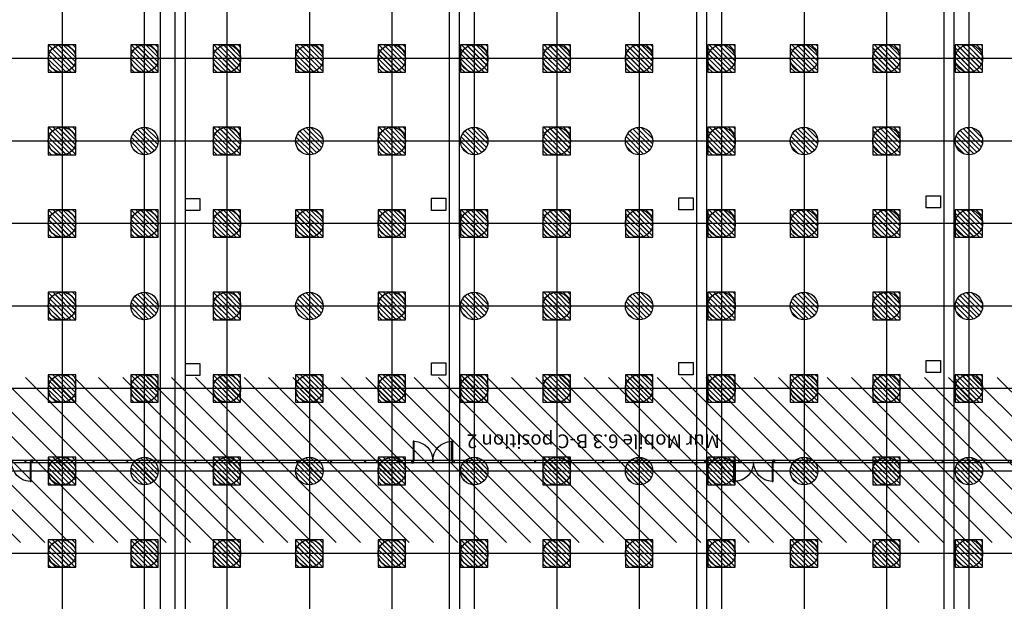
# Model space of a CAD drawing. Units: metres. Extents: x -1953 to -1685, y -991 to 2480.
# Drawn here: x -1888 to -1853, y 2193 to 2214 of the extents above; entities that cross this region are included whole.
import ezdxf

# ---------------------------------------------------------------- set-up
doc = ezdxf.new("R2010")
doc.units = ezdxf.units.M
for name, color, linetype in [('AERIEN-ELINGAGE BAS-6-3', 213, 'Continuous'), ('AERIEN-ELINGAGE HAUT NON UTILISABLE-6-3', 173, 'Continuous'), ('AERIEN-ELINGAGE HAUT-6-3', 5, 'Continuous'), ('CANIVEAUX-6-3', 133, 'Continuous'), ('PORTE-MOBILE-6.3.2-6.3.3 position 2', 3, 'Continuous'), ('TRAME-6-3', 12, 'Continuous')]:
    doc.layers.add(name, color=color, linetype=linetype)
doc.styles.get("Standard").update_dxf_attribs({"font": 'arial.ttf'})
pattern_1 = [(90, (464.88478, 9.8523), (-0.125, 8e-18), [])]

# ---------------------------------------------------------------- blocks, each defined once
blk = doc.blocks.new('ÉLINGAGE BAS')
at = {"linetype": 'Continuous'}
h = blk.add_hatch(dxfattribs=at)
h.set_pattern_fill('ANSI31', color=213, angle=45, style=0, pattern_type=2)
h.set_pattern_definition(pattern_1)
edge = h.paths.add_edge_path()
edge.add_arc((0, 0), 0.5, 0, 360, ccw=False)
at = {"color": 213, "linetype": 'Continuous'}
blk.add_circle((0, 0), 0.5, dxfattribs=at)
blk = doc.blocks.new('ÉLINGAGE HAUT NU')
at = {"linetype": 'Continuous'}
h = blk.add_hatch(dxfattribs=at)
h.set_pattern_fill('ANSI31', color=173, angle=45, style=0, pattern_type=2)
h.set_pattern_definition(pattern_1)
h.paths.add_polyline_path([(0, -0.707), (0.707, 0), (0, 0.707), (-0.707, 0)], flags=0)
at = {"color": 173, "linetype": 'Continuous'}
blk.add_lwpolyline([(0, -0.707), (0.707, 0), (0, 0.707), (-0.707, 0)], close=True, dxfattribs=at)
blk = doc.blocks.new('ÉLINGAGE HAUT')
at = {"linetype": 'Continuous'}
h = blk.add_hatch(dxfattribs=at)
h.set_pattern_fill('ANSI31', color=5, angle=45, style=0, pattern_type=2)
h.set_pattern_definition(pattern_1)
h.paths.add_polyline_path([(0, -0.707), (0.707, 0), (0, 0.707), (-0.707, 0)], flags=0)
at = {"color": 5, "linetype": 'Continuous'}
blk.add_lwpolyline([(0, -0.707), (0.707, 0), (0, 0.707), (-0.707, 0)], close=True, dxfattribs=at)

msp = doc.modelspace()

# ---------------------------------------------------------------- hatches: boundary and pattern name
at = {"layer": 'PORTE-MOBILE-6.3.2-6.3.3 position 2', "linetype": 'Continuous'}
h = msp.add_hatch(dxfattribs=at)
h.set_pattern_fill('ANSI31', color=133, scale=5, angle=-90, style=0, pattern_type=2)
h.set_pattern_definition([(314.99996, (-2830.2563, 1219.7743), (0.44194205, 0.44194143), [])])
h.paths.add_polyline_path([(-1844.794, 2200.968), (-1844.794, 2194.964), (-1922.794, 2194.968), (-1922.794, 2200.968)], flags=0)

# ---------------------------------------------------------------- linework, layer by layer
at = {"layer": 'CANIVEAUX-6-3'}
for points in [[(-1883.214, 2179.068), (-1883.214, 2233.019), (-1882.684, 2233.019), (-1882.684, 2179.068)], [(-1882.684, 2233.019), (-1882.684, 2179.068), (-1882.304, 2179.068), (-1882.304, 2233.019)], [(-1872.704, 2233.008), (-1872.704, 2179.038), (-1872.324, 2179.038), (-1872.325, 2233.008)], [(-1872.324, 2179.038), (-1872.325, 2233.008), (-1871.794, 2233.008), (-1871.794, 2179.038)], [(-1863.704, 2233.008), (-1863.704, 2179.108), (-1863.324, 2179.108), (-1863.325, 2233.008)], [(-1863.324, 2179.108), (-1863.325, 2233.008), (-1862.794, 2233.008), (-1862.794, 2179.108)], [(-1854.704, 2233.038), (-1854.704, 2179.148), (-1854.324, 2179.148), (-1854.325, 2233.038)], [(-1854.324, 2179.148), (-1854.325, 2233.038), (-1853.794, 2233.038), (-1853.794, 2179.148)]]:
    msp.add_lwpolyline(points, close=True, dxfattribs=at)
at = {"layer": 'CANIVEAUX-6-3', "flags": 128}
for points in [[(-1882.304, 2207.477), (-1881.774, 2207.477), (-1881.774, 2207.037), (-1882.304, 2207.037)], [(-1873.354, 2207.487), (-1872.824, 2207.487), (-1872.824, 2207.047), (-1873.354, 2207.047)], [(-1864.354, 2207.507), (-1863.824, 2207.507), (-1863.824, 2207.067), (-1864.354, 2207.067)], [(-1855.354, 2207.577), (-1854.824, 2207.577), (-1854.824, 2207.137), (-1855.354, 2207.137)], [(-1882.304, 2201.478), (-1881.774, 2201.478), (-1881.774, 2201.038), (-1882.304, 2201.038)], [(-1873.354, 2201.498), (-1872.824, 2201.498), (-1872.824, 2201.058), (-1873.354, 2201.058)], [(-1864.354, 2201.509), (-1863.824, 2201.509), (-1863.824, 2201.069), (-1864.354, 2201.069)], [(-1855.354, 2201.589), (-1854.824, 2201.589), (-1854.824, 2201.149), (-1855.354, 2201.149)]]:
    msp.add_lwpolyline(points, close=True, dxfattribs=at)
at = {"layer": 'PORTE-MOBILE-6.3.2-6.3.3 position 2', "color": 3}
for points in [[(-1874.017, 2198.653), (-1874.017, 2197.938), (-1873.977, 2197.938), (-1873.977, 2198.653), (-1874.017, 2198.653), (-1873.977, 2198.653)], [(-1872.587, 2198.653), (-1872.587, 2197.938), (-1872.627, 2197.938), (-1872.627, 2198.653), (-1872.587, 2198.653), (-1872.627, 2198.653)], [(-1889.34, 2197.935), (-1889.34, 2197.968), (-1888.103, 2197.968), (-1888.103, 2197.935), (-1888.137, 2197.935), (-1888.137, 2197.901), (-1888.103, 2197.901), (-1888.103, 2197.868), (-1889.34, 2197.868), (-1889.34, 2197.901), (-1889.373, 2197.901), (-1889.373, 2197.935), (-1889.34, 2197.935)], [(-1888.103, 2197.935), (-1888.103, 2197.968), (-1886.867, 2197.968), (-1886.867, 2197.935), (-1886.9, 2197.935), (-1886.9, 2197.901), (-1886.867, 2197.901), (-1886.867, 2197.868), (-1888.103, 2197.868), (-1888.103, 2197.901), (-1888.137, 2197.901), (-1888.137, 2197.935), (-1888.103, 2197.935)], [(-1887.915, 2197.183), (-1887.915, 2197.898), (-1887.955, 2197.898), (-1887.955, 2197.183), (-1887.915, 2197.183), (-1887.955, 2197.183)], [(-1886.867, 2197.935), (-1886.867, 2197.968), (-1885.63, 2197.968), (-1885.63, 2197.935), (-1885.664, 2197.935), (-1885.664, 2197.901), (-1885.63, 2197.901), (-1885.63, 2197.868), (-1886.867, 2197.868), (-1886.867, 2197.901), (-1886.9, 2197.901), (-1886.9, 2197.935), (-1886.867, 2197.935)], [(-1885.63, 2197.934), (-1885.63, 2197.968), (-1884.394, 2197.968), (-1884.394, 2197.934), (-1884.427, 2197.934), (-1884.427, 2197.901), (-1884.394, 2197.901), (-1884.394, 2197.868), (-1885.63, 2197.868), (-1885.63, 2197.901), (-1885.664, 2197.901), (-1885.664, 2197.934), (-1885.63, 2197.934)], [(-1884.394, 2197.934), (-1884.394, 2197.968), (-1883.157, 2197.968), (-1883.157, 2197.934), (-1883.191, 2197.934), (-1883.191, 2197.901), (-1883.157, 2197.901), (-1883.157, 2197.868), (-1884.394, 2197.868), (-1884.394, 2197.901), (-1884.427, 2197.901), (-1884.427, 2197.934), (-1884.394, 2197.934)], [(-1883.157, 2197.934), (-1883.157, 2197.968), (-1881.921, 2197.968), (-1881.921, 2197.934), (-1881.954, 2197.934), (-1881.954, 2197.901), (-1881.921, 2197.901), (-1881.921, 2197.868), (-1883.157, 2197.868), (-1883.157, 2197.901), (-1883.191, 2197.901), (-1883.191, 2197.934), (-1883.157, 2197.934)], [(-1881.921, 2197.934), (-1881.921, 2197.968), (-1880.684, 2197.968), (-1880.684, 2197.934), (-1880.717, 2197.934), (-1880.717, 2197.901), (-1880.684, 2197.901), (-1880.684, 2197.868), (-1881.921, 2197.868), (-1881.921, 2197.901), (-1881.954, 2197.901), (-1881.954, 2197.934), (-1881.921, 2197.934)], [(-1880.684, 2197.934), (-1880.684, 2197.968), (-1879.448, 2197.968), (-1879.448, 2197.934), (-1879.481, 2197.934), (-1879.481, 2197.901), (-1879.448, 2197.901), (-1879.448, 2197.868), (-1880.684, 2197.868), (-1880.684, 2197.901), (-1880.717, 2197.901), (-1880.717, 2197.934), (-1880.684, 2197.934)], [(-1879.448, 2197.934), (-1879.448, 2197.968), (-1878.211, 2197.968), (-1878.211, 2197.934), (-1878.244, 2197.934), (-1878.244, 2197.901), (-1878.211, 2197.901), (-1878.211, 2197.868), (-1879.448, 2197.868), (-1879.448, 2197.901), (-1879.481, 2197.901), (-1879.481, 2197.934), (-1879.448, 2197.934)], [(-1878.211, 2197.934), (-1878.211, 2197.968), (-1876.974, 2197.968), (-1876.974, 2197.934), (-1877.008, 2197.934), (-1877.008, 2197.901), (-1876.974, 2197.901), (-1876.974, 2197.868), (-1878.211, 2197.868), (-1878.211, 2197.901), (-1878.244, 2197.901), (-1878.244, 2197.934), (-1878.211, 2197.934)], [(-1876.974, 2197.934), (-1876.974, 2197.968), (-1875.738, 2197.968), (-1875.738, 2197.934), (-1875.771, 2197.934), (-1875.771, 2197.901), (-1875.738, 2197.901), (-1875.738, 2197.868), (-1876.974, 2197.868), (-1876.974, 2197.901), (-1877.008, 2197.901), (-1877.008, 2197.934), (-1876.974, 2197.934)], [(-1875.738, 2197.934), (-1875.738, 2197.968), (-1874.501, 2197.968), (-1874.501, 2197.934), (-1874.535, 2197.934), (-1874.535, 2197.901), (-1874.501, 2197.901), (-1874.501, 2197.868), (-1875.738, 2197.868), (-1875.738, 2197.901), (-1875.771, 2197.901), (-1875.771, 2197.934), (-1875.738, 2197.934)], [(-1874.501, 2197.934), (-1874.501, 2197.968), (-1873.265, 2197.968), (-1873.265, 2197.934), (-1873.298, 2197.934), (-1873.298, 2197.901), (-1873.265, 2197.901), (-1873.265, 2197.868), (-1874.501, 2197.868), (-1874.501, 2197.901), (-1874.535, 2197.901), (-1874.535, 2197.934), (-1874.501, 2197.934)], [(-1873.265, 2197.934), (-1873.265, 2197.968), (-1872.028, 2197.968), (-1872.028, 2197.934), (-1872.062, 2197.934), (-1872.062, 2197.901), (-1872.028, 2197.901), (-1872.028, 2197.868), (-1873.265, 2197.868), (-1873.265, 2197.901), (-1873.298, 2197.901), (-1873.298, 2197.934), (-1873.265, 2197.934)], [(-1872.028, 2197.934), (-1872.028, 2197.968), (-1870.792, 2197.968), (-1870.792, 2197.934), (-1870.825, 2197.934), (-1870.825, 2197.901), (-1870.792, 2197.901), (-1870.792, 2197.868), (-1872.028, 2197.868), (-1872.028, 2197.901), (-1872.062, 2197.901), (-1872.062, 2197.934), (-1872.028, 2197.934)], [(-1870.792, 2197.934), (-1870.792, 2197.968), (-1869.555, 2197.968), (-1869.555, 2197.934), (-1869.588, 2197.934), (-1869.588, 2197.901), (-1869.555, 2197.901), (-1869.555, 2197.868), (-1870.792, 2197.868), (-1870.792, 2197.901), (-1870.825, 2197.901), (-1870.825, 2197.934), (-1870.792, 2197.934)], [(-1869.555, 2197.934), (-1869.555, 2197.968), (-1868.319, 2197.968), (-1868.319, 2197.934), (-1868.352, 2197.934), (-1868.352, 2197.901), (-1868.319, 2197.901), (-1868.319, 2197.868), (-1869.555, 2197.868), (-1869.555, 2197.901), (-1869.588, 2197.901), (-1869.588, 2197.934), (-1869.555, 2197.934)], [(-1868.319, 2197.934), (-1868.319, 2197.968), (-1867.082, 2197.968), (-1867.082, 2197.934), (-1867.115, 2197.934), (-1867.115, 2197.901), (-1867.082, 2197.901), (-1867.082, 2197.868), (-1868.319, 2197.868), (-1868.319, 2197.901), (-1868.352, 2197.901), (-1868.352, 2197.934), (-1868.319, 2197.934)], [(-1867.082, 2197.935), (-1867.082, 2197.968), (-1865.845, 2197.968), (-1865.845, 2197.935), (-1865.879, 2197.935), (-1865.879, 2197.901), (-1865.845, 2197.901), (-1865.845, 2197.868), (-1867.082, 2197.868), (-1867.082, 2197.901), (-1867.115, 2197.901), (-1867.115, 2197.935), (-1867.082, 2197.935)], [(-1865.845, 2197.935), (-1865.845, 2197.968), (-1864.609, 2197.968), (-1864.609, 2197.935), (-1864.642, 2197.935), (-1864.642, 2197.901), (-1864.609, 2197.901), (-1864.609, 2197.868), (-1865.845, 2197.868), (-1865.845, 2197.901), (-1865.879, 2197.901), (-1865.879, 2197.935), (-1865.845, 2197.935)], [(-1864.609, 2197.935), (-1864.609, 2197.968), (-1863.372, 2197.968), (-1863.372, 2197.935), (-1863.406, 2197.935), (-1863.406, 2197.901), (-1863.372, 2197.901), (-1863.372, 2197.868), (-1864.609, 2197.868), (-1864.609, 2197.901), (-1864.642, 2197.901), (-1864.642, 2197.935), (-1864.609, 2197.935)], [(-1863.372, 2197.935), (-1863.372, 2197.968), (-1862.136, 2197.968), (-1862.136, 2197.935), (-1862.169, 2197.935), (-1862.169, 2197.901), (-1862.136, 2197.901), (-1862.136, 2197.868), (-1863.372, 2197.868), (-1863.372, 2197.901), (-1863.406, 2197.901), (-1863.406, 2197.935), (-1863.372, 2197.935)], [(-1862.344, 2197.183), (-1862.344, 2197.898), (-1862.304, 2197.898), (-1862.304, 2197.183), (-1862.344, 2197.183), (-1862.304, 2197.183)], [(-1862.136, 2197.935), (-1862.136, 2197.968), (-1860.899, 2197.968), (-1860.899, 2197.935), (-1860.932, 2197.935), (-1860.932, 2197.901), (-1860.899, 2197.901), (-1860.899, 2197.868), (-1862.136, 2197.868), (-1862.136, 2197.901), (-1862.169, 2197.901), (-1862.169, 2197.935), (-1862.136, 2197.935)], [(-1862.136, 2197.935), (-1862.136, 2197.968), (-1860.899, 2197.968), (-1860.899, 2197.935), (-1860.933, 2197.935), (-1860.933, 2197.901), (-1860.899, 2197.901), (-1860.899, 2197.868), (-1862.136, 2197.868), (-1862.136, 2197.901), (-1862.169, 2197.901), (-1862.169, 2197.935), (-1862.136, 2197.935)], [(-1860.914, 2197.183), (-1860.914, 2197.898), (-1860.954, 2197.898), (-1860.954, 2197.183), (-1860.914, 2197.183), (-1860.954, 2197.183)], [(-1860.899, 2197.935), (-1860.899, 2197.968), (-1859.663, 2197.968), (-1859.663, 2197.935), (-1859.696, 2197.935), (-1859.696, 2197.901), (-1859.663, 2197.901), (-1859.663, 2197.868), (-1860.899, 2197.868), (-1860.899, 2197.901), (-1860.932, 2197.901), (-1860.932, 2197.935), (-1860.899, 2197.935)], [(-1859.663, 2197.935), (-1859.663, 2197.968), (-1858.426, 2197.968), (-1858.426, 2197.935), (-1858.459, 2197.935), (-1858.459, 2197.901), (-1858.426, 2197.901), (-1858.426, 2197.868), (-1859.663, 2197.868), (-1859.663, 2197.901), (-1859.696, 2197.901), (-1859.696, 2197.935), (-1859.663, 2197.935)], [(-1858.426, 2197.935), (-1858.426, 2197.968), (-1857.189, 2197.968), (-1857.189, 2197.935), (-1857.223, 2197.935), (-1857.223, 2197.901), (-1857.189, 2197.901), (-1857.189, 2197.868), (-1858.426, 2197.868), (-1858.426, 2197.901), (-1858.459, 2197.901), (-1858.459, 2197.935), (-1858.426, 2197.935)], [(-1857.189, 2197.935), (-1857.189, 2197.968), (-1855.953, 2197.968), (-1855.953, 2197.935), (-1855.986, 2197.935), (-1855.986, 2197.901), (-1855.953, 2197.901), (-1855.953, 2197.868), (-1857.189, 2197.868), (-1857.189, 2197.901), (-1857.223, 2197.901), (-1857.223, 2197.935), (-1857.189, 2197.935)], [(-1855.953, 2197.935), (-1855.953, 2197.968), (-1854.716, 2197.968), (-1854.716, 2197.935), (-1854.75, 2197.935), (-1854.75, 2197.901), (-1854.716, 2197.901), (-1854.716, 2197.868), (-1855.953, 2197.868), (-1855.953, 2197.901), (-1855.986, 2197.901), (-1855.986, 2197.935), (-1855.953, 2197.935)], [(-1854.716, 2197.935), (-1854.716, 2197.968), (-1853.48, 2197.968), (-1853.48, 2197.935), (-1853.513, 2197.935), (-1853.513, 2197.901), (-1853.48, 2197.901), (-1853.48, 2197.868), (-1854.716, 2197.868), (-1854.716, 2197.901), (-1854.75, 2197.901), (-1854.75, 2197.935), (-1854.716, 2197.935)], [(-1853.48, 2197.935), (-1853.48, 2197.968), (-1852.243, 2197.968), (-1852.243, 2197.935), (-1852.277, 2197.935), (-1852.277, 2197.901), (-1852.243, 2197.901), (-1852.243, 2197.868), (-1853.48, 2197.868), (-1853.48, 2197.901), (-1853.513, 2197.901), (-1853.513, 2197.935), (-1853.48, 2197.935)]]:
    msp.add_lwpolyline(points, dxfattribs=at)
for points in [[(-1873.977, 2198.652, -0.397913), (-1873.302, 2197.938, -0.398153), (-1872.627, 2198.652), (-1872.627, 2198.652)], [(-1887.955, 2197.184, -0.397913), (-1888.63, 2197.898, -0.398153), (-1889.305, 2197.184), (-1889.305, 2197.184)], [(-1860.954, 2197.184, -0.397913), (-1861.629, 2197.898, -0.398153), (-1862.304, 2197.184), (-1862.304, 2197.184)]]:
    msp.add_lwpolyline(points, format="xyb", dxfattribs=at)
for points in [[(-1887.915, 2197.938), (-1887.915, 2197.898), (-1887.855, 2197.898), (-1887.855, 2197.968), (-1887.93, 2197.968), (-1887.93, 2197.938)], [(-1874.017, 2197.898), (-1874.017, 2197.938), (-1874.077, 2197.938), (-1874.077, 2197.868), (-1874.002, 2197.868), (-1874.002, 2197.898)], [(-1872.602, 2197.868), (-1872.602, 2197.898), (-1872.587, 2197.898), (-1872.587, 2197.938), (-1872.527, 2197.938), (-1872.527, 2197.868)], [(-1862.329, 2197.968), (-1862.329, 2197.938), (-1862.344, 2197.938), (-1862.344, 2197.898), (-1862.404, 2197.898), (-1862.404, 2197.968)], [(-1860.914, 2197.938), (-1860.914, 2197.898), (-1860.854, 2197.898), (-1860.854, 2197.968), (-1860.929, 2197.968), (-1860.929, 2197.938)]]:
    msp.add_lwpolyline(points, close=True, dxfattribs=at)
at = {"layer": 'TRAME-6-3'}
for p, q in [((-1886.794, 2275.569), (-1886.794, 2146.567)), ((-1883.794, 2146.567), (-1883.794, 2275.569)), ((-1880.794, 2275.569), (-1880.794, 2146.567)), ((-1877.794, 2275.569), (-1877.794, 2146.567)), ((-1874.794, 2275.569), (-1874.794, 2146.567)), ((-1871.794, 2275.569), (-1871.794, 2146.567)), ((-1868.794, 2275.569), (-1868.794, 2146.567)), ((-1865.794, 2275.569), (-1865.794, 2146.567)), ((-1862.794, 2275.569), (-1862.794, 2146.567)), ((-1859.794, 2275.569), (-1859.794, 2146.567)), ((-1856.794, 2275.569), (-1856.794, 2146.567)), ((-1853.794, 2275.569), (-1853.794, 2146.567)), ((-1844.794, 2212.568), (-1922.794, 2212.568)), ((-1844.794, 2209.568), (-1922.794, 2209.568)), ((-1844.794, 2206.568), (-1922.794, 2206.567)), ((-1844.794, 2203.568), (-1922.794, 2203.568)), ((-1844.794, 2200.569), (-1922.794, 2200.568)), ((-1844.794, 2197.568), (-1922.794, 2197.568)), ((-1844.794, 2194.568), (-1922.794, 2194.568))]:
    msp.add_line(p, q, dxfattribs=at)

# ---------------------------------------------------------------- block references
at = {"layer": 'AERIEN-ELINGAGE BAS-6-3', "color": 213, "linetype": 'Continuous', "ltscale": 0.00079375, "rotation": 225.0000267983682}
for p in [(-1886.794, 2212.568), (-1883.794, 2212.568), (-1880.794, 2212.568), (-1877.794, 2212.568), (-1874.794, 2212.568), (-1871.794, 2212.568), (-1868.794, 2212.568), (-1865.794, 2212.568), (-1862.794, 2212.568), (-1859.794, 2212.568), (-1856.794, 2212.568), (-1853.794, 2212.568), (-1886.794, 2209.568), (-1883.794, 2209.568), (-1880.794, 2209.568), (-1877.794, 2209.568), (-1874.794, 2209.568), (-1871.794, 2209.568), (-1868.794, 2209.568), (-1865.794, 2209.568), (-1862.794, 2209.568), (-1859.794, 2209.568), (-1856.794, 2209.568), (-1853.794, 2209.568), (-1886.794, 2206.568), (-1883.794, 2206.568), (-1880.794, 2206.568), (-1877.794, 2206.568), (-1874.794, 2206.568), (-1871.794, 2206.568), (-1868.794, 2206.568), (-1865.794, 2206.568), (-1862.794, 2206.568), (-1859.794, 2206.568), (-1856.794, 2206.568), (-1853.794, 2206.568), (-1886.794, 2203.568), (-1883.794, 2203.568), (-1880.794, 2203.568), (-1877.794, 2203.568), (-1874.794, 2203.568), (-1871.794, 2203.568), (-1868.794, 2203.568), (-1865.794, 2203.568), (-1862.794, 2203.568), (-1859.794, 2203.568), (-1856.794, 2203.568), (-1853.794, 2203.568), (-1886.794, 2200.568), (-1883.794, 2200.568), (-1880.794, 2200.568), (-1877.794, 2200.568), (-1874.794, 2200.568), (-1871.794, 2200.568), (-1868.794, 2200.568), (-1865.794, 2200.568), (-1862.794, 2200.568), (-1859.794, 2200.568), (-1856.794, 2200.568), (-1853.794, 2200.568), (-1886.794, 2197.568), (-1883.794, 2197.568), (-1880.794, 2197.568), (-1877.794, 2197.568), (-1874.794, 2197.568), (-1871.794, 2197.568), (-1868.794, 2197.568), (-1865.794, 2197.568), (-1862.794, 2197.568), (-1859.794, 2197.568), (-1856.794, 2197.568), (-1853.794, 2197.568), (-1886.794, 2194.568), (-1883.794, 2194.568), (-1880.794, 2194.568), (-1877.794, 2194.568), (-1874.794, 2194.568), (-1871.794, 2194.568), (-1868.794, 2194.568), (-1865.794, 2194.568), (-1862.794, 2194.568), (-1859.794, 2194.568), (-1856.794, 2194.568), (-1853.794, 2194.568)]:
    msp.add_blockref('ÉLINGAGE BAS', p, dxfattribs=at)
at = {"layer": 'AERIEN-ELINGAGE HAUT NON UTILISABLE-6-3', "color": 173, "linetype": 'Continuous', "ltscale": 0.001, "rotation": 225.0000267983682}
for p in [(-1880.794, 2212.568), (-1880.794, 2209.568), (-1880.794, 2206.567), (-1880.794, 2203.567), (-1880.794, 2200.567), (-1880.794, 2197.566), (-1880.794, 2194.566)]:
    msp.add_blockref('ÉLINGAGE HAUT NU', p, dxfattribs=at)
at = {"layer": 'AERIEN-ELINGAGE HAUT-6-3', "color": 5, "linetype": 'Continuous', "ltscale": 0.00079375, "rotation": 225.0000267983682}
for p in [(-1886.794, 2212.568), (-1883.794, 2212.568), (-1877.794, 2212.568), (-1874.794, 2212.568), (-1871.794, 2212.568), (-1868.794, 2212.568), (-1865.794, 2212.568), (-1862.794, 2212.568), (-1859.794, 2212.568), (-1856.794, 2212.568), (-1853.794, 2212.568), (-1886.794, 2209.568), (-1874.794, 2209.568), (-1868.794, 2209.568), (-1862.794, 2209.568), (-1856.794, 2209.568), (-1886.794, 2206.567), (-1883.794, 2206.567), (-1877.794, 2206.567), (-1874.794, 2206.567), (-1871.794, 2206.567), (-1868.794, 2206.567), (-1865.794, 2206.567), (-1862.794, 2206.567), (-1859.794, 2206.567), (-1856.794, 2206.567), (-1853.794, 2206.567), (-1886.794, 2203.567), (-1874.794, 2203.567), (-1868.794, 2203.567), (-1862.794, 2203.567), (-1856.794, 2203.567), (-1886.794, 2200.567), (-1883.794, 2200.567), (-1877.794, 2200.567), (-1874.794, 2200.567), (-1871.794, 2200.567), (-1868.794, 2200.567), (-1865.794, 2200.567), (-1862.794, 2200.567), (-1859.794, 2200.567), (-1856.794, 2200.567), (-1853.794, 2200.567), (-1886.794, 2197.566), (-1874.794, 2197.566), (-1868.794, 2197.566), (-1862.794, 2197.566), (-1856.794, 2197.566), (-1886.794, 2194.566), (-1883.794, 2194.566), (-1877.794, 2194.566), (-1874.794, 2194.566), (-1871.794, 2194.566), (-1868.794, 2194.566), (-1865.794, 2194.566), (-1862.794, 2194.566), (-1859.794, 2194.566), (-1856.794, 2194.566), (-1853.794, 2194.566)]:
    msp.add_blockref('ÉLINGAGE HAUT', p, dxfattribs=at)

# ---------------------------------------------------------------- texts
at = {"layer": 'PORTE-MOBILE-6.3.2-6.3.3 position 2', "color": 3}
msp.add_text('Mur Mobile 6.3 B-C position 2 ', height=0.5, rotation=180.0001, dxfattribs=at).set_placement((-1862.856, 2198.899))

doc.saveas('drawing.dxf')
